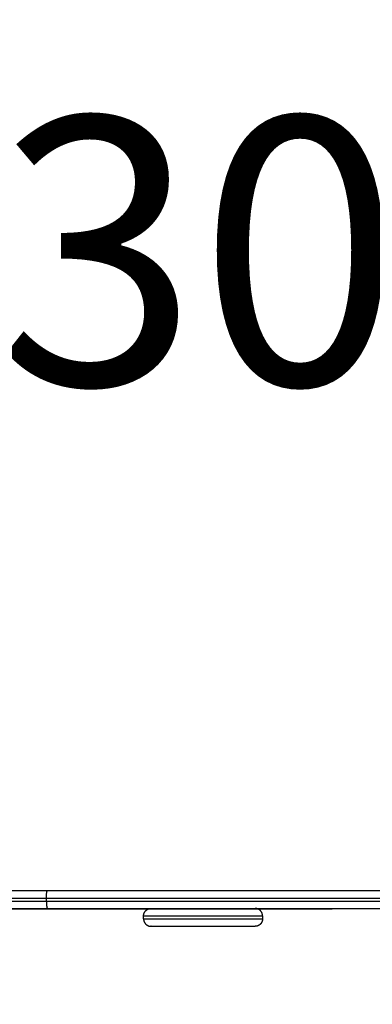
# Model space of a CAD drawing. Units: millimetres. Extents: x 125 to 173, y 1469 to 1610.
# Drawn here: x 127 to 128, y 1470 to 1471 of the extents above; entities that cross this region are included whole.
import ezdxf

# ---------------------------------------------------------------- set-up
doc = ezdxf.new("R2010")
doc.units = ezdxf.units.MM
doc.header["$PDSIZE"] = -1
doc.layers.add('DIASTASEIS', color=253, linetype='Continuous', lineweight=5)
doc.styles.get("Standard").update_dxf_attribs({"font": 'ARIALN.TTF'})
doc.dimstyles.get("Standard").update_dxf_attribs({"dimtxt": 0.18, "dimasz": 0.15, "dimexe": 0.1, "dimexo": 0, "dimgap": 0.09, "dimtad": 0, "dimtih": 1, "dimtoh": 1, "dimzin": 0, "dimdsep": 46, "dimtxsty": 'Standard', "dimblk": 'OBLIQUE', "dimcen": 0.09, "dimadec": 0, "dimazin": 0, "dimtfac": 1, "dimtofl": 0, "dimtmove": 0, "dimatfit": 3, "dimldrblk": 'OBLIQUE', "dimfxl": 1, "dimtolj": 1, "dimtzin": 0, "dimarcsym": 0})

# ---------------------------------------------------------------- blocks, each defined once
blk = doc.blocks.new('_Oblique')
at = {"color": 0, "linetype": 'ByBlock', "lineweight": -2}
blk.add_line((-0.5, -0.5), (0.5, 0.5), dxfattribs=at)
blk = doc.blocks.new('*D86')
at = {"layer": 'Defpoints', "color": 0}
for p in [(128.1061, 1470.68972), (126.8116, 1470.28431), (128.1061, 1470.28431)]:
    blk.add_point(p, dxfattribs=at)
at = {"layer": 'DIASTASEIS', "color": 0, "lineweight": -2}
for p, q in [((126.8116, 1470.28431), (126.8116, 1470.78972)), ((128.1061, 1470.28431), (128.1061, 1470.78972)), ((126.8116, 1470.68972), (127.1843, 1470.68972)), ((128.1061, 1470.68972), (127.73339, 1470.68972))]:
    blk.add_line(p, q, dxfattribs=at)
at = {"layer": 'DIASTASEIS', "color": 0, "linetype": 'ByBlock', "lineweight": -2, "xscale": 0.15, "yscale": 0.15, "zscale": 0.15, "rotation": 180}
blk.add_blockref('_Oblique', (126.8116, 1470.68972), dxfattribs=at)
at = {"layer": 'DIASTASEIS', "color": 0, "linetype": 'ByBlock', "lineweight": -2, "xscale": 0.15, "yscale": 0.15, "zscale": 0.15}
blk.add_blockref('_Oblique', (128.1061, 1470.68972), dxfattribs=at)
at = {"layer": 'DIASTASEIS', "color": 0, "insert": (127.45885, 1470.68972), "char_height": 0.18, "attachment_point": 5}
blk.add_mtext('\\A1;1.30', dxfattribs=at)
blk = doc.blocks.new('*D88')
at = {"layer": 'Defpoints', "color": 0}
for p in [(129.6061, 1472.28428), (125.3116, 1470.28431), (129.6061, 1470.28431)]:
    blk.add_point(p, dxfattribs=at)
at = {"layer": 'DIASTASEIS', "color": 0, "lineweight": -2}
for p, q in [((125.3116, 1470.28431), (125.3116, 1472.38428)), ((129.6061, 1470.28431), (129.6061, 1472.38428)), ((125.3116, 1472.28428), (127.17442, 1472.28428)), ((129.6061, 1472.28428), (127.74327, 1472.28428))]:
    blk.add_line(p, q, dxfattribs=at)
at = {"layer": 'DIASTASEIS', "color": 0, "linetype": 'ByBlock', "lineweight": -2, "xscale": 0.15, "yscale": 0.15, "zscale": 0.15, "rotation": 180}
blk.add_blockref('_Oblique', (125.3116, 1472.28428), dxfattribs=at)
at = {"layer": 'DIASTASEIS', "color": 0, "linetype": 'ByBlock', "lineweight": -2, "xscale": 0.15, "yscale": 0.15, "zscale": 0.15}
blk.add_blockref('_Oblique', (129.6061, 1472.28428), dxfattribs=at)
at = {"layer": 'DIASTASEIS', "color": 0, "insert": (127.45885, 1472.28428), "char_height": 0.18, "attachment_point": 5}
blk.add_mtext('\\A1;4.30', dxfattribs=at)
blk = doc.blocks.new('*D89')
at = {"layer": 'Defpoints', "color": 0}
for p in [(127.45885, 1471.83406), (127.45885, 1468.73456), (130.18657, 1468.73456)]:
    blk.add_point(p, dxfattribs=at)
at = {"layer": 'DIASTASEIS', "color": 0, "lineweight": -2}
for p, q in [((127.45885, 1471.83406), (130.28657, 1471.83406)), ((130.18657, 1471.83406), (130.18657, 1470.46621)), ((130.18657, 1468.73456), (130.18657, 1470.10241)), ((127.45885, 1468.73456), (130.28657, 1468.73456))]:
    blk.add_line(p, q, dxfattribs=at)
at = {"layer": 'DIASTASEIS', "color": 0, "linetype": 'ByBlock', "lineweight": -2, "xscale": 0.15, "yscale": 0.15, "zscale": 0.15}
for p, rotation in [((130.18657, 1471.83406), 90), ((130.18657, 1468.73456), 270)]:
    blk.add_blockref('_Oblique', p, dxfattribs=dict(at, rotation=rotation))
at = {"layer": 'DIASTASEIS', "color": 0, "insert": (130.18657, 1470.28431), "char_height": 0.18, "attachment_point": 5}
blk.add_mtext('\\A1;3.10', dxfattribs=at)
blk = doc.blocks.new('KATOPSI_G029')
at = {"lineweight": -3}
for points, weights in [([(126.9111, 1471.28147), (127.18536, 1471.28147), (127.45957, 1471.28147)], [0.99991370484, 0.989548210371, 1]), ([(127.45885, 1471.27647), (127.45885, 1471.28147), (127.45957, 1471.28147)], [1, 0.707106781187, 1]), ([(127.45957, 1471.28147), (127.73307, 1471.28147), (128.0066, 1471.28147)], [1, 0.989492894558, 0.999913018944]), ([(126.9111, 1471.27647), (127.185, 1471.27647), (127.45885, 1471.27647)], [0.99991335932, 0.98952064584, 1]), ([(127.45885, 1471.27647), (127.7327, 1471.27647), (128.0066, 1471.27647)], [1, 0.989520642187, 0.999913366566]), ([(126.9111, 1471.27447), (127.185, 1471.27447), (127.45885, 1471.27447)], [0.99991335932, 0.98952064584, 1]), ([(126.9111, 1471.26947), (127.18536, 1471.26947), (127.45957, 1471.26947)], [0.999913705515, 0.98954821003, 1]), ([(126.9111, 1471.26924), (127.18536, 1471.26924), (127.45957, 1471.26924)], [0.999913705372, 0.989548210185, 1]), ([(127.45885, 1471.27447), (127.7327, 1471.27447), (128.0066, 1471.27447)], [1, 0.989520642393, 0.999913366157]), ([(127.45885, 1471.27447), (127.45885, 1471.26947), (127.45957, 1471.26947)], [1, 0.707106781187, 1]), ([(127.45957, 1471.26947), (127.73307, 1471.26947), (128.0066, 1471.26947)], [1, 0.989492895799, 0.999913016481]), ([(127.45957, 1471.26924), (127.55486, 1471.26924), (127.65108, 1471.26924)], [1, 0.998711903911, 1])]:
    blk.add_rational_spline(points, weights, degree=2, dxfattribs=at)
for points in [[(127.45885, 1471.27447), (127.45885, 1471.27547), (127.45885, 1471.27647)], [(127.81661, 1471.26924), (127.73385, 1471.26924), (127.65108, 1471.26924)], [(127.52419, 1471.26247), (127.52419, 1471.26347), (127.52419, 1471.26447)], [(127.60419, 1471.26447), (127.60419, 1471.26347), (127.60419, 1471.26247)]]:
    blk.add_open_spline(points, degree=2, dxfattribs=at)
for points, weights, knots in [([(127.52419, 1471.26447), (127.52419, 1471.26654), (127.52565, 1471.268), (127.52712, 1471.26947), (127.52919, 1471.26947)], [1, 0.853553390593, 0.853553390593, 0.853553390593, 1], [0, 0, 0, 4.142136, 4.142136, 8.284271, 8.284271, 8.284271]), ([(127.60419, 1471.26447), (127.60419, 1471.26654), (127.60273, 1471.268), (127.60126, 1471.26947), (127.59919, 1471.26947)], [1, 0.853553390593, 0.853553390593, 0.853553390593, 1], [0, 0, 0, 4.142136, 4.142136, 8.284271, 8.284271, 8.284271]), ([(127.52419, 1471.26447), (127.52419, 1471.26447), (127.56419, 1471.26447), (127.60419, 1471.26447), (127.60419, 1471.26447)], [1, 0.707106781187, 1, 0.707106781187, 1], [109.955048, 109.955048, 109.955048, 164.932573, 164.932573, 219.910097, 219.910097, 219.910097]), ([(127.52419, 1471.26247), (127.52419, 1471.26247), (127.56419, 1471.26247), (127.60419, 1471.26247), (127.60419, 1471.26247)], [1, 0.707106781187, 1, 0.707106781187, 1], [109.955048, 109.955048, 109.955048, 164.932573, 164.932573, 219.910097, 219.910097, 219.910097]), ([(127.52419, 1471.26247), (127.52419, 1471.2604), (127.52565, 1471.25893), (127.52712, 1471.25747), (127.52919, 1471.25747)], [1, 0.853553390593, 0.853553390593, 0.853553390593, 1], [0, 0, 0, 4.142136, 4.142136, 8.284271, 8.284271, 8.284271]), ([(127.60419, 1471.26247), (127.60419, 1471.2604), (127.60273, 1471.25893), (127.60126, 1471.25747), (127.59919, 1471.25747)], [1, 0.853553390593, 0.853553390593, 0.853553390593, 1], [0, 0, 0, 4.142136, 4.142136, 8.284271, 8.284271, 8.284271]), ([(127.52919, 1471.25747), (127.52919, 1471.25747), (127.56419, 1471.25747), (127.59919, 1471.25747), (127.59919, 1471.25747)], [1, 0.707106781187, 1, 0.707106781187, 1], [109.955048, 109.955048, 109.955048, 164.932573, 164.932573, 219.910097, 219.910097, 219.910097])]:
    blk.add_rational_spline(points, weights, degree=2, knots=knots, dxfattribs=at)
blk = doc.blocks.new('KATOPSH_G029')
blk.add_blockref('KATOPSI_G029', (0, -1.02166))

msp = doc.modelspace()

# ---------------------------------------------------------------- block references
msp.add_blockref('KATOPSH_G029', (0, 0))

# ---------------------------------------------------------------- dimensions: what is measured, and where the dimension line sits
at = {"layer": 'DIASTASEIS'}
for base, p1, p2, override, picture, middle in [((129.6061, 1472.28428), (125.3116, 1470.28431), (129.6061, 1470.28431), {"dimrnd": 0.1, "dimtxsty": 'Standard', "dimldrblk": 'Oblique'}, '*D88', (127.45885, 1472.28428)), ((128.1061, 1470.68972), (126.8116, 1470.28431), (128.1061, 1470.28431), {"dimrnd": 0.1}, '*D86', (127.45885, 1470.68972))]:
    dim = msp.add_linear_dim(base=base, p1=p1, p2=p2, dimstyle='Standard', override=override, dxfattribs=at)
    dim.commit()
    dim.dimension.update_dxf_attribs({"geometry": picture, "text_midpoint": middle})
dim = msp.add_linear_dim(base=(130.18657, 1468.73456), p1=(127.45885, 1471.83406), p2=(127.45885, 1468.73456), angle=90, dimstyle='Standard', dxfattribs=at)
dim.commit()
dim.dimension.update_dxf_attribs({"geometry": '*D89', "text_midpoint": (130.18657, 1470.28431)})

doc.saveas('drawing.dxf')
